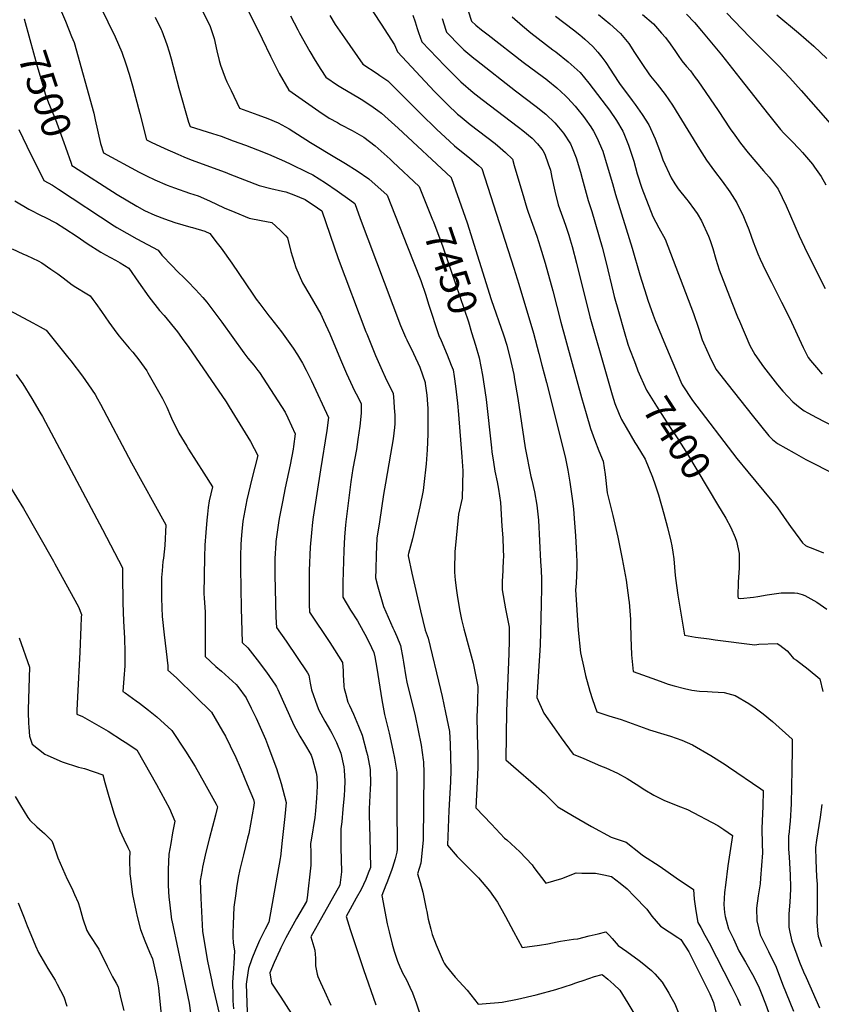
# Model space of a CAD drawing. Units: inches. Extents: x 2567379 to 2572722, y 1540090 to 1545457.
# Drawn here: x 2568082 to 2568876, y 1543002 to 1543978 of the extents above; entities that cross this region are included whole.
import ezdxf
from ezdxf.enums import TextEntityAlignment as Align

# ---------------------------------------------------------------- set-up
doc = ezdxf.new("R2010")
doc.units = ezdxf.units.IN
doc.header["$MEASUREMENT"] = 0
doc.layers.add('tile_2467_32_contour_10ft', color=2, linetype='Continuous')
doc.styles.add('Arial', font='arial.ttf')

msp = doc.modelspace()

# ---------------------------------------------------------------- linework, layer by layer
at = {"layer": 'tile_2467_32_contour_10ft'}
for points, elevation in [([(2568247.94, 1544017.44), (2568270.48, 1543971.33), (2568274.53, 1543959.36), (2568277.25, 1543947.27), (2568279.64, 1543937.49), (2568280.23, 1543935.21), (2568280.86, 1543933.05), (2568285.6, 1543920.21), (2568287.09, 1543916.51), (2568291.27, 1543907.7), (2568299.8, 1543890.15), (2568317.74, 1543883.73), (2568327.9, 1543879.88), (2568338.02, 1543875.9), (2568348.82, 1543869.76), (2568370.07, 1543856.33), (2568374.95, 1543853.18), (2568390.79, 1543843.6), (2568404.73, 1543835.54), (2568416.4, 1543828.26), (2568427.89, 1543820.1), (2568446.1, 1543804.01), (2568466.31, 1543752.67), (2568479.33, 1543719.43), (2568484.42, 1543704.78), (2568487.22, 1543695.91), (2568497.29, 1543664.93), (2568499.47, 1543659.97), (2568505.68, 1543645.51), (2568509.6, 1543635.41), (2568511.35, 1543630.8), (2568512.43, 1543624.26), (2568513.97, 1543614.54), (2568515.67, 1543597.85), (2568516.78, 1543586.5), (2568520.23, 1543544.32), (2568521.07, 1543530.45), (2568520.9, 1543517), (2568520.56, 1543503.56), (2568516.82, 1543487.53), (2568513.27, 1543450.26), (2568512.79, 1543432.69), (2568512.81, 1543430.26), (2568513.64, 1543422.22), (2568514.79, 1543411.89), (2568515.41, 1543407.35), (2568517.86, 1543393.11), (2568519.81, 1543383.24), (2568521.98, 1543373.94), (2568527.27, 1543354.33), (2568531.19, 1543339.92), (2568532.39, 1543334.79), (2568536.12, 1543316.8), (2568535.64, 1543302.2), (2568535.17, 1543291.95), (2568535.03, 1543288.38), (2568535.21, 1543268.82), (2568535.9, 1543249.22), (2568535.98, 1543236.29), (2568535.4, 1543222.13), (2568533.92, 1543196.52), (2568549.46, 1543180.16), (2568562.52, 1543166.43), (2568564.65, 1543164.54), (2568577.69, 1543152.58), (2568589.71, 1543139.99), (2568591.58, 1543137.3), (2568603.24, 1543121.65), (2568619.11, 1543126.28), (2568633.6, 1543131.77), (2568639.06, 1543131.69), (2568652.53, 1543131.44), (2568660.75, 1543130.07), (2568668.41, 1543128.22), (2568677.01, 1543121.68), (2568683.94, 1543115.89), (2568690.94, 1543108.83), (2568703.57, 1543095.72), (2568708.48, 1543088.94), (2568717.14, 1543078.86), (2568725.75, 1543073.27), (2568734.29, 1543067.64), (2568737.09, 1543065.72), (2568745.13, 1543053.48), (2568762.6, 1543018.54), (2568765.86, 1543011.95), (2568769.69, 1543003.46), (2568772.71, 1542991.01)], 7460), ([(2568154.25, 1544006.59), (2568176.53, 1543961.05), (2568183.02, 1543945.91), (2568187.1, 1543934.41), (2568190.32, 1543923.98), (2568193.66, 1543912.49), (2568200.96, 1543884.86), (2568207.48, 1543858.84), (2568212.2, 1543856.58), (2568225.57, 1543850.4), (2568238.59, 1543844.61), (2568244.33, 1543842.17), (2568251.71, 1543839.07), (2568285.46, 1543826.86), (2568290.25, 1543824.97), (2568319.13, 1543813.59), (2568330.62, 1543810.55), (2568342.24, 1543807.95), (2568345.72, 1543807.31), (2568353.65, 1543804.31), (2568364.78, 1543799.68), (2568376.97, 1543791.33), (2568381.27, 1543788.3), (2568397.4, 1543741.26), (2568425.07, 1543668.55), (2568425.95, 1543666.33), (2568434.43, 1543644.95), (2568440.99, 1543630.09), (2568444.19, 1543623.38), (2568447.54, 1543616.63), (2568451.97, 1543607.63), (2568452.65, 1543599.5), (2568453.12, 1543593.24), (2568453.55, 1543585.94), (2568453.66, 1543583.12), (2568453.6, 1543577.37), (2568453.26, 1543573.55), (2568452.06, 1543562.22), (2568449.53, 1543547.2), (2568444.53, 1543518.24), (2568442.48, 1543507.07), (2568438.38, 1543479.92), (2568435.97, 1543463.84), (2568435.19, 1543447.36), (2568434.8, 1543432.89), (2568434.62, 1543424.55), (2568436.95, 1543415.62), (2568442.49, 1543396.12), (2568451.69, 1543375), (2568453.07, 1543372.27), (2568455.69, 1543366.24), (2568459.43, 1543357.51), (2568461.49, 1543344.94), (2568462.14, 1543340.94), (2568464.67, 1543326.17), (2568465.55, 1543321.05), (2568473.72, 1543287.54), (2568476.9, 1543273.04), (2568479.67, 1543258.55), (2568481.93, 1543244.08), (2568482.21, 1543241.89), (2568482.55, 1543230.94), (2568481.75, 1543164.34), (2568479.49, 1543141.39), (2568476.15, 1543131.01), (2568478.93, 1543122.25), (2568481.48, 1543112.83), (2568484.87, 1543096.1), (2568485.27, 1543093.72), (2568486.71, 1543086.02), (2568489.41, 1543076.12), (2568490.84, 1543070.89), (2568494.62, 1543060.39), (2568501.55, 1543044.44), (2568502.61, 1543042.3), (2568504.71, 1543039.26), (2568513.51, 1543028.48), (2568525.49, 1543015.57), (2568536.42, 1543001.77), (2568544.25, 1543002.26), (2568556.43, 1543003.17), (2568560.14, 1543003.51), (2568575.18, 1543006.72), (2568593.9, 1543011.07), (2568613.18, 1543016.04), (2568629.69, 1543021.61), (2568632.13, 1543022.52), (2568635.02, 1543023.58), (2568640.28, 1543025.29), (2568651.77, 1543028.96), (2568659.35, 1543031.12), (2568665, 1543026.37), (2568670.85, 1543021.22)], 7480), ([(2568424.4, 1543997.9), (2568440.07, 1543973.69), (2568453.44, 1543952.93), (2568456.32, 1543946.25), (2568493.11, 1543906.78), (2568505.93, 1543893.91), (2568515.93, 1543884.45), (2568518.3, 1543882.39), (2568522.37, 1543878.98), (2568528.43, 1543874.03), (2568553.11, 1543855.08), (2568558.2, 1543851.04), (2568563.34, 1543846.45), (2568570.18, 1543839.54), (2568572.11, 1543833.3), (2568573.79, 1543827.85), (2568581.06, 1543803.51), (2568583.62, 1543794.41), (2568584.93, 1543790.08), (2568585.93, 1543787.21), (2568594.31, 1543763.46), (2568597.89, 1543752.66), (2568602.77, 1543736.7), (2568610.2, 1543708.99), (2568618.35, 1543677.9), (2568638.86, 1543603.37), (2568643.37, 1543587.38), (2568647.71, 1543572.75), (2568651.7, 1543561.53), (2568655.85, 1543550.48), (2568660.27, 1543540.21), (2568662.12, 1543527.07), (2568664.14, 1543508.86), (2568669.8, 1543486.14), (2568674.62, 1543464.72), (2568679.05, 1543443.38), (2568682.87, 1543422.17), (2568685.79, 1543402), (2568685.96, 1543400.2), (2568687.27, 1543383.1), (2568687.49, 1543379.29), (2568687.81, 1543365.65), (2568688.37, 1543348.22), (2568689.55, 1543334.96), (2568689.92, 1543331.49), (2568708.51, 1543324.86), (2568716.71, 1543321.94), (2568724.68, 1543319.18), (2568730.47, 1543317.43), (2568740.7, 1543314.57), (2568748.14, 1543313.19), (2568755.59, 1543312.14), (2568763.58, 1543311.77), (2568768.19, 1543311.49), (2568780.16, 1543310.74), (2568791.24, 1543307.7), (2568804.8, 1543299.71), (2568810.81, 1543295.65), (2568818.79, 1543289.53), (2568827.97, 1543281.89), (2568847.68, 1543264.37), (2568847.61, 1543254.78), (2568847.36, 1543234.1), (2568847.09, 1543217.37), (2568846.47, 1543200.37), (2568845.52, 1543183.11), (2568845.07, 1543177.05), (2568844.58, 1543172.43), (2568844.13, 1543168.15), (2568844.09, 1543162.23), (2568844.12, 1543155.46), (2568844.49, 1543147.84), (2568845.5, 1543129.51), (2568845.87, 1543117.54), (2568845.84, 1543115.55)], 7420), ([(2568119.98, 1543993.28), (2568127.1, 1543976.65), (2568133.22, 1543961.5), (2568135.61, 1543955.43), (2568155.12, 1543885.44), (2568156.73, 1543878.63), (2568161.72, 1543855.12), (2568164.9, 1543846), (2568200.06, 1543826.91), (2568207.51, 1543823.15), (2568215.67, 1543819.18), (2568227.89, 1543814.04), (2568235.1, 1543811.24), (2568249.95, 1543806.11), (2568258.55, 1543803.24), (2568269.91, 1543798.28), (2568284.4, 1543791.46), (2568294.93, 1543787.06), (2568309.36, 1543781.34), (2568321.06, 1543778.99), (2568331.63, 1543777.05), (2568339.87, 1543769.19), (2568345.46, 1543763.72), (2568347.2, 1543761.79), (2568350.52, 1543748.12), (2568355.49, 1543732.42), (2568362.11, 1543717.06), (2568369.49, 1543704.94), (2568380.26, 1543685.87), (2568382.93, 1543680.08), (2568389.09, 1543666.56), (2568399.73, 1543641.01), (2568405.69, 1543627.18), (2568411.71, 1543614.38), (2568414.13, 1543609.36), (2568416.53, 1543604.61), (2568420.25, 1543596.99), (2568420.34, 1543594.29), (2568420.31, 1543587.92), (2568418.9, 1543574.75), (2568417.12, 1543561.7), (2568415.57, 1543551.65), (2568412.12, 1543532.86), (2568410.17, 1543519.78), (2568408.4, 1543506.6), (2568405.1, 1543480.13), (2568404.78, 1543476.81), (2568403.86, 1543465), (2568403.19, 1543451.61), (2568402.14, 1543419.71), (2568402.02, 1543405.45), (2568409.6, 1543392.35), (2568416.65, 1543381.77), (2568425.84, 1543365.03), (2568430.58, 1543355.32), (2568432.88, 1543350.45), (2568433.82, 1543346.28), (2568435.82, 1543334.87), (2568440.65, 1543303.41), (2568443.42, 1543288.78), (2568448, 1543270.47), (2568451.78, 1543253.44), (2568453.3, 1543245.72), (2568454.92, 1543235.87), (2568455.58, 1543231.6), (2568455.81, 1543187.02), (2568455.87, 1543168.37), (2568455.9, 1543155.34), (2568455.62, 1543152.4), (2568453.86, 1543145.67), (2568451.32, 1543137.16), (2568450.34, 1543134.12), (2568445.91, 1543122.02), (2568444.92, 1543119.64), (2568440.7, 1543109.44), (2568445.97, 1543081.47), (2568447.94, 1543073.46), (2568451.01, 1543061.05), (2568451.67, 1543058.76), (2568453.15, 1543054.06), (2568456.4, 1543044.3), (2568458.79, 1543038.62), (2568460.41, 1543034.95), (2568461.44, 1543032.8), (2568465.16, 1543025.78), (2568468.53, 1543018.68), (2568471.08, 1543012.92), (2568474.79, 1543003.04), (2568479.29, 1542990.23)], 7490), ([(2568305.24, 1543992.73), (2568313.96, 1543976.01), (2568322.21, 1543958.89), (2568330.28, 1543941.74), (2568338.88, 1543924.68), (2568348.56, 1543907.97), (2568378.42, 1543887.38), (2568388.63, 1543880.47), (2568396.89, 1543875.91), (2568399.98, 1543874.24), (2568411.37, 1543868.24), (2568422.86, 1543861.36), (2568434.33, 1543853.08), (2568449.09, 1543839.56), (2568451.65, 1543837.21), (2568477.76, 1543812.75), (2568482.55, 1543800.94)], 7450), ([(2568526.31, 1543986.95), (2568529.68, 1543976.72), (2568534.09, 1543972.54), (2568539.69, 1543968.11), (2568546.18, 1543963.01), (2568580.95, 1543935.82), (2568601.03, 1543921.08), (2568603.4, 1543919.34), (2568605.25, 1543917.87), (2568614.42, 1543910.33), (2568622.83, 1543902.53), (2568624.81, 1543900.68), (2568632.52, 1543892.24), (2568633.89, 1543890.65), (2568640.71, 1543882.17), (2568642.52, 1543879.71), (2568647.91, 1543871.86), (2568650.54, 1543867.55), (2568654.07, 1543861.3), (2568659.74, 1543847.71), (2568664.35, 1543833.25), (2568669.32, 1543815.62), (2568672.39, 1543804.66), (2568689.12, 1543751.56), (2568696.67, 1543724.9), (2568703.07, 1543704.27), (2568704.56, 1543699.94), (2568709.85, 1543685.07), (2568711.79, 1543679.73), (2568720.37, 1543658.72), (2568737.34, 1543618.8), (2568738.51, 1543616.05), (2568748.85, 1543600.26), (2568792.6, 1543542.86), (2568803.72, 1543529.63), (2568827.32, 1543500.96), (2568832.91, 1543493.93), (2568842.15, 1543481.16), (2568845.99, 1543475.48), (2568855.12, 1543462.8), (2568857.79, 1543459.14), (2568860.85, 1543456.43), (2568862.7, 1543455.56), (2568867.95, 1543453.42), (2568878.52, 1543449.39)], 7390), ([(2568086.19, 1543978.76), (2568086.2, 1543978.73), (2568091.97, 1543958.29), (2568099.24, 1543931.78), (2568105.25, 1543910.71), (2568107.1, 1543904.44), (2568110.42, 1543895.51), (2568117.2, 1543879.04), (2568125.55, 1543856.32), (2568127.21, 1543851.48), (2568132.77, 1543835.62), (2568133.59, 1543833.31), (2568134.98, 1543832.43)], 7500), ([(2568216.05, 1543980.62), (2568221.98, 1543968.16), (2568222.55, 1543966.94), (2568227.57, 1543953.28), (2568229.8, 1543946.11), (2568231.89, 1543939.06), (2568239.46, 1543910.25), (2568249.08, 1543876.34), (2568250.73, 1543872.2), (2568272.95, 1543865.23), (2568281.41, 1543862.44), (2568293.54, 1543857.98), (2568305.64, 1543853.48), (2568317.66, 1543848.82), (2568328.52, 1543844.57), (2568344.23, 1543837.6), (2568350.64, 1543834.6), (2568366.63, 1543826.93), (2568372.51, 1543824.07), (2568384.86, 1543816.21), (2568396.54, 1543808.42), (2568409.21, 1543799.41), (2568414.1, 1543795.67), (2568419.43, 1543780.93), (2568459.38, 1543674.81), (2568464.33, 1543663.24), (2568465.5, 1543660.55), (2568472.13, 1543646.88), (2568478.36, 1543633.32), (2568483.68, 1543618.27), (2568483.81, 1543617.37), (2568485.4, 1543605.55), (2568486.12, 1543596.75), (2568486.32, 1543592.5), (2568486.53, 1543579.68), (2568486.56, 1543566.92), (2568485.78, 1543551.44), (2568484.69, 1543537.5), (2568482.38, 1543517.16), (2568481.66, 1543511.07), (2568478.47, 1543495), (2568474.89, 1543479.01), (2568471.09, 1543463.06), (2568467.24, 1543448.58), (2568467.04, 1543447.45), (2568467.01, 1543446.37), (2568470.43, 1543429.21), (2568479.03, 1543391.62), (2568483.8, 1543372.55), (2568486.64, 1543364.75), (2568499.07, 1543313.71), (2568500.66, 1543306.82), (2568503.95, 1543291), (2568507.8, 1543271.95), (2568508.38, 1543259.4), (2568508.82, 1543246.51), (2568509.1, 1543233.6), (2568508.71, 1543222.22), (2568508, 1543205.28), (2568507.34, 1543193.86), (2568505.85, 1543159.3), (2568515.55, 1543147.99), (2568520.67, 1543142.67), (2568525.95, 1543137.5), (2568536.51, 1543127.1), (2568547.48, 1543113.95), (2568555.31, 1543102.79), (2568563.42, 1543088.48), (2568571.26, 1543073.75), (2568580.07, 1543057.7), (2568597.01, 1543060.25), (2568605.42, 1543061.55), (2568614.53, 1543063.45), (2568618, 1543064.22), (2568630.96, 1543066.15), (2568635.11, 1543066.44), (2568646.49, 1543069.57), (2568655.27, 1543071.57), (2568663.02, 1543073.29), (2568666.38, 1543069.71), (2568669.01, 1543066.62), (2568675.22, 1543059.71), (2568683.74, 1543053.8), (2568695.99, 1543044.93)], 7470), ([(2568350.32, 1543981.93), (2568357.38, 1543967.99), (2568359.13, 1543964.5), (2568369.34, 1543946.56), (2568374.76, 1543937.47), (2568380.24, 1543928.47), (2568385.18, 1543920.91), (2568396.7, 1543913.09), (2568401.64, 1543910.16), (2568417.07, 1543901.28), (2568420.42, 1543899.19), (2568429.96, 1543893.01), (2568436.97, 1543887.95), (2568440.61, 1543885.23), (2568456.98, 1543870.31), (2568509.43, 1543821.48), (2568509.53, 1543821.21), (2568509.72, 1543820.69), (2568521.39, 1543787.81), (2568525.23, 1543776.55), (2568549.33, 1543700.36), (2568561.43, 1543665.64), (2568564.74, 1543655.18), (2568568.58, 1543639.12), (2568571.52, 1543626.22), (2568572.38, 1543621.28), (2568575.67, 1543602.37), (2568581.48, 1543562.22), (2568583.03, 1543553.51), (2568588.63, 1543524.88), (2568589.47, 1543521.34), (2568592.27, 1543509.64), (2568594.47, 1543496.47), (2568595.88, 1543484.74), (2568596.23, 1543481.51), (2568598.26, 1543440.76), (2568598.67, 1543432.04), (2568598.96, 1543423.26), (2568599.21, 1543414.45), (2568598.83, 1543398.59), (2568598.09, 1543370.57), (2568597.66, 1543357.77), (2568594.6, 1543305.73), (2568601.5, 1543290.35), (2568611.61, 1543275.77), (2568618.61, 1543265.86), (2568630.44, 1543249.76), (2568641.09, 1543245.21), (2568657.71, 1543238.1), (2568662.84, 1543236.07), (2568674.54, 1543230.76), (2568683.9, 1543225.57), (2568693.05, 1543219.98), (2568701.63, 1543214.28), (2568710.37, 1543208.81), (2568720.46, 1543204.04), (2568729.29, 1543200.29), (2568736.98, 1543197.36), (2568743.68, 1543194.66), (2568773.87, 1543178.79)], 7440), ([(2568389.14, 1543982.09), (2568394.64, 1543973.38), (2568403.77, 1543960.08), (2568421.8, 1543933.85), (2568436.14, 1543924.67), (2568438.93, 1543922.81), (2568446.9, 1543917.45), (2568478.99, 1543884.91), (2568495.26, 1543869.27), (2568507.72, 1543857.7), (2568512.88, 1543852.98), (2568518.09, 1543848.78), (2568526.11, 1543842.32), (2568536.33, 1543833.7), (2568539.81, 1543830.51), (2568571.55, 1543731.74), (2568576.56, 1543715.88), (2568591.22, 1543667.27), (2568596.58, 1543646.97), (2568599.55, 1543635.46), (2568603.94, 1543618.22), (2568622.54, 1543544.39), (2568625.22, 1543531.3), (2568627.26, 1543519.52), (2568629.31, 1543505.45), (2568629.82, 1543500.94), (2568630.76, 1543492.61), (2568631.8, 1543479.08), (2568632.74, 1543466.19), (2568633.61, 1543453.88), (2568634.08, 1543440.59), (2568634.22, 1543435.13), (2568633.32, 1543418.96), (2568632.93, 1543412.54), (2568635.45, 1543372.57), (2568637.84, 1543350.24), (2568641.28, 1543334.06), (2568642.76, 1543327.74), (2568647.04, 1543312.13), (2568649.64, 1543303.91), (2568653.97, 1543291.73), (2568661.01, 1543289.35), (2568665.92, 1543287.73), (2568677.97, 1543283.87), (2568703.49, 1543274.73), (2568706.29, 1543273.77), (2568720.38, 1543269.36), (2568726.92, 1543267.48), (2568738.32, 1543263.56), (2568748.94, 1543258.91), (2568766.97, 1543248.38), (2568781.2, 1543239.28), (2568784.51, 1543237.05), (2568816.48, 1543215.13), (2568818.95, 1543213.42), (2568818.62, 1543197.57), (2568817.6, 1543176.18), (2568817.62, 1543173.14), (2568817.78, 1543162.98), (2568817.89, 1543160.75), (2568818.29, 1543151.62)], 7430), ([(2568471.54, 1543982.47), (2568473.85, 1543975.74), (2568475.87, 1543969.17), (2568477.15, 1543965.4), (2568480.57, 1543956.02), (2568503.18, 1543932.4), (2568505.87, 1543929.66), (2568519.03, 1543916.51), (2568531.5, 1543905.74), (2568540.2, 1543898.73), (2568576.34, 1543871.49), (2568580.46, 1543868.27), (2568589.83, 1543860.44), (2568594.98, 1543854.79), (2568599.4, 1543849.73), (2568600.4, 1543848.42), (2568602.24, 1543844.54), (2568605.86, 1543835.03), (2568607.89, 1543828.66), (2568609.49, 1543821.57), (2568612.39, 1543808), (2568615.58, 1543794.47), (2568622.83, 1543774.37), (2568624.86, 1543768.34), (2568626.17, 1543764.28), (2568627.57, 1543759.81), (2568629.36, 1543753.2), (2568633.65, 1543736.58), (2568647.03, 1543683.21), (2568663.73, 1543624.36), (2568669.2, 1543605.96), (2568671.78, 1543597.52), (2568676.17, 1543586.72), (2568678.42, 1543581.49), (2568682.96, 1543573.48), (2568691.72, 1543558.63), (2568693.56, 1543555.59), (2568701.73, 1543542.04), (2568709.05, 1543524.44), (2568711.8, 1543516.71), (2568715.12, 1543506.68), (2568720.48, 1543488.07), (2568724.02, 1543474.5), (2568727.46, 1543460.79), (2568728.45, 1543456.19), (2568729.29, 1543450.09), (2568730.21, 1543443.2), (2568731.72, 1543426.9), (2568732.84, 1543416.92), (2568734.26, 1543407.33), (2568740.72, 1543367.63), (2568751.65, 1543365.69), (2568765.31, 1543363.84), (2568771.3, 1543363.06), (2568810.52, 1543358), (2568814.67, 1543358.55), (2568832.76, 1543359.41), (2568835.31, 1543357.78), (2568842.72, 1543352.15), (2568844.51, 1543349.83), (2568849.07, 1543344.55), (2568851.82, 1543342.83), (2568863.44, 1543333.98), (2568875.11, 1543324.35), (2568877.94, 1543311.86)], 7410), ([(2568500.58, 1543979.13), (2568504.18, 1543967.73), (2568504.82, 1543965.79), (2568506.27, 1543964.28), (2568517.59, 1543952.66), (2568522.09, 1543948.11), (2568532.16, 1543939.95), (2568534.62, 1543937.97), (2568573.41, 1543907.37), (2568593.85, 1543891.79), (2568603.36, 1543884.26), (2568612.33, 1543875.66), (2568615.91, 1543871.29), (2568620.77, 1543865.35), (2568627.85, 1543855.01), (2568629.65, 1543850.79), (2568633.6, 1543841.13), (2568637.86, 1543826.89), (2568639.55, 1543820.44), (2568645.32, 1543798.73), (2568648.86, 1543787.88), (2568659.1, 1543752.39), (2568663.18, 1543737.04), (2568669.99, 1543707.86), (2568671.1, 1543703.65), (2568675.39, 1543688.46), (2568681.09, 1543668.88), (2568684.79, 1543656.36), (2568686.43, 1543651.75), (2568691.13, 1543639.12), (2568693.92, 1543631.84), (2568694.71, 1543629.84)], 7400), ([(2568569.89, 1543980.98), (2568580.24, 1543971.95), (2568588.67, 1543964.95), (2568610.17, 1543948.29), (2568613.24, 1543945.99), (2568625.49, 1543936.3), (2568637.29, 1543925.7), (2568646.03, 1543914.98), (2568663.11, 1543892.75), (2568666.47, 1543888.35), (2568673.6, 1543878.03), (2568679.83, 1543867.49), (2568680.81, 1543865.08), (2568685.46, 1543853.58), (2568690.5, 1543837.6), (2568694.09, 1543825.13), (2568698.42, 1543810.91), (2568709.41, 1543782.8), (2568715.56, 1543771.65), (2568721.6, 1543760.22), (2568749.68, 1543686.68), (2568754.78, 1543672.06), (2568758.45, 1543660.52), (2568759.72, 1543657.51), (2568765.61, 1543644.37), (2568771.94, 1543631.54), (2568784.26, 1543615.78), (2568807.79, 1543585.73), (2568824.44, 1543565.16), (2568828.02, 1543561.61), (2568832.98, 1543557.76), (2568849.44, 1543548.44), (2568861.03, 1543542), (2568890.46, 1543526.91)], 7380), ([(2568613.08, 1543981.43), (2568630.91, 1543967.98), (2568637.04, 1543963.05), (2568639.47, 1543961.02), (2568641.96, 1543958.78), (2568650.12, 1543951.42), (2568655.03, 1543945.8), (2568658.99, 1543940.96), (2568662.79, 1543935.62), (2568667.14, 1543929.06), (2568675.13, 1543916.84), (2568676.5, 1543914.84), (2568689.13, 1543897.79), (2568691.93, 1543894.03), (2568699.02, 1543884.13), (2568705.57, 1543873.67), (2568711.67, 1543859.87), (2568717.08, 1543845.91), (2568719.46, 1543839.04), (2568727.7, 1543821.22), (2568731.3, 1543815.36), (2568734.51, 1543810.19), (2568742.85, 1543799.94), (2568744.39, 1543797.96), (2568750.85, 1543789.52), (2568753.26, 1543785.79), (2568757.63, 1543778.52), (2568764.67, 1543763.32), (2568766.27, 1543758.95), (2568768.88, 1543751.15), (2568771.86, 1543740.57), (2568775.13, 1543729.91), (2568787.81, 1543697.69), (2568793.42, 1543683.46), (2568795.27, 1543679), (2568805.77, 1543654.93), (2568810.68, 1543645.82), (2568819.26, 1543633.81), (2568828.4, 1543621.76), (2568833.22, 1543615.82), (2568838.47, 1543609.66), (2568848.33, 1543599.05), (2568855.65, 1543593.06), (2568859.66, 1543590.15), (2568863.17, 1543588.04), (2568871.78, 1543583.39), (2568915.16, 1543561)], 7370), ([(2568655.69, 1543983.3), (2568666.89, 1543973.97), (2568677.57, 1543964.48), (2568685.81, 1543954.37), (2568691.36, 1543945.59), (2568699.19, 1543933.52), (2568705.59, 1543924.32), (2568707.23, 1543922.05), (2568713.65, 1543914.04), (2568721.56, 1543903.7), (2568728.94, 1543893.15), (2568735.33, 1543883.03), (2568755.72, 1543849.77), (2568762.8, 1543838.8), (2568770.64, 1543827.73), (2568778.09, 1543817.75), (2568785.74, 1543807.21), (2568792.73, 1543796.35), (2568799.33, 1543782.86), (2568800.84, 1543779.52), (2568804.65, 1543770.02), (2568807.07, 1543763.33), (2568809.1, 1543757.87), (2568813.61, 1543745.79), (2568815.95, 1543740.52), (2568821.07, 1543729.35), (2568827.02, 1543717.57), (2568829.06, 1543713.6), (2568837.14, 1543697.99), (2568845.02, 1543682.2), (2568858.53, 1543652.76), (2568863.46, 1543642.88), (2568865.78, 1543640.04), (2568871.58, 1543633.16), (2568877.51, 1543626.38)], 7360), ([(2568699.13, 1543983.33), (2568710.06, 1543973.91), (2568718.14, 1543964.82), (2568721.9, 1543960.38), (2568726.66, 1543954.21), (2568731.95, 1543946.34), (2568734.52, 1543942.5), (2568738.18, 1543937.31), (2568743, 1543931.63), (2568746.68, 1543927.21), (2568751.6, 1543920.82), (2568754.15, 1543917.31), (2568774.17, 1543887.82), (2568786.12, 1543869.93), (2568790.66, 1543863.58), (2568796.42, 1543855.64), (2568804.09, 1543845.93), (2568819.26, 1543828.01), (2568824.67, 1543821.94), (2568833.6, 1543809.95), (2568837.8, 1543801.72), (2568841.55, 1543793.35), (2568854.52, 1543763.8), (2568862.6, 1543746.7), (2568880.2, 1543711.48)], 7350), ([(2568742.86, 1543983.44), (2568750.68, 1543975.34), (2568757.88, 1543967.06), (2568777.57, 1543943.24), (2568795.68, 1543919.91), (2568824.26, 1543883.94), (2568836.08, 1543869.17), (2568839.39, 1543865.57), (2568846.85, 1543857.72), (2568854.73, 1543849.63), (2568857.83, 1543846.34), (2568863.84, 1543839.37), (2568867.85, 1543834.67), (2568869.91, 1543831.83), (2568876.44, 1543822.58), (2568880.91, 1543814.2)], 7340), ([(2568782.73, 1543984.65), (2568805.24, 1543960.99), (2568819.87, 1543946.58), (2568833.72, 1543932.69), (2568845.21, 1543920.36), (2568856.51, 1543907.93), (2568899.77, 1543858.7)], 7330), ([(2568832.25, 1543982.95), (2568854.02, 1543965.14), (2568869.13, 1543951.93), (2568881.98, 1543939.6)], 7320), ([(2568080.78, 1543869.18), (2568088.84, 1543852.63), (2568105.61, 1543818.66), (2568114.26, 1543813.97), (2568120.09, 1543809.89), (2568175.49, 1543773.61), (2568178.01, 1543772.08), (2568197.76, 1543760.76), (2568219.16, 1543749.46), (2568222.75, 1543744.54), (2568232.81, 1543733.98), (2568238.37, 1543728.17), (2568245.18, 1543721.68), (2568248.33, 1543718.46), (2568256.16, 1543710.44), (2568263.22, 1543702.48), (2568267.16, 1543697.9), (2568282.17, 1543678.19), (2568303.91, 1543647.74), (2568307.98, 1543642.49), (2568313.85, 1543635.3), (2568317.95, 1543629.98), (2568319.45, 1543627.99), (2568344.88, 1543588.8), (2568347.68, 1543583.05), (2568354.92, 1543567.33), (2568353.31, 1543554.81), (2568352.89, 1543552.12), (2568350.03, 1543536.54), (2568345.06, 1543513.64), (2568342.3, 1543499.99), (2568339.36, 1543485), (2568338.79, 1543481.27), (2568335.79, 1543460.45), (2568335.66, 1543458.97), (2568334.74, 1543443.72), (2568334.62, 1543433.11), (2568334.58, 1543427.55), (2568335.81, 1543385.32), (2568336.2, 1543375.24), (2568345.84, 1543361.64), (2568367.06, 1543330.19), (2568368.46, 1543328.07), (2568369.75, 1543320.01), (2568370.9, 1543313.52), (2568376.71, 1543297.69), (2568378.42, 1543293.39), (2568384.39, 1543282.24), (2568389.84, 1543272.76), (2568391.21, 1543270.33), (2568395.8, 1543261.3), (2568399.99, 1543250.73), (2568403.12, 1543237.08), (2568403.51, 1543233.64), (2568404.03, 1543222.69), (2568403.76, 1543214.55), (2568403.38, 1543208.46), (2568402.23, 1543194.98), (2568401.12, 1543182.34)], 7510), ([(2568134.98, 1543832.43), (2568178.44, 1543804.76), (2568197.94, 1543793.04), (2568205.4, 1543788.76), (2568215.63, 1543784.21), (2568225.49, 1543780.42), (2568235.47, 1543776.88), (2568243.35, 1543774.59), (2568251.28, 1543772.41), (2568253.22, 1543771.84), (2568265.21, 1543768.36), (2568270.31, 1543765.98), (2568277.49, 1543756.55), (2568281.39, 1543751.33), (2568291.94, 1543736.6), (2568312.81, 1543705.94), (2568316.19, 1543701.01), (2568319.69, 1543696.16), (2568328.81, 1543684.41), (2568330.42, 1543682.34), (2568341.19, 1543668.51), (2568352.82, 1543652.33), (2568357.15, 1543645.56), (2568362.01, 1543637.54), (2568365.76, 1543630.32), (2568370.91, 1543620), (2568387.86, 1543583.34), (2568386.16, 1543570.56), (2568379.93, 1543531.73), (2568372.81, 1543484.81), (2568372.06, 1543479.84), (2568370.99, 1543469.2), (2568369.82, 1543454.78), (2568368.72, 1543431.64), (2568368.61, 1543426.26), (2568368.91, 1543398), (2568369.11, 1543390.34), (2568389.22, 1543360.38), (2568394.02, 1543352.94), (2568401.66, 1543340.4), (2568402.32, 1543332.11), (2568402.44, 1543327.33), (2568402.65, 1543323.69), (2568403.22, 1543316.69), (2568403.51, 1543314.68), (2568404.73, 1543310.03), (2568407.15, 1543301.16), (2568408.67, 1543297.79), (2568412.55, 1543289.27), (2568417.81, 1543277.38), (2568421.4, 1543268.53), (2568425.75, 1543251.97), (2568426.56, 1543248.51), (2568429.34, 1543234.34), (2568429.5, 1543220.03), (2568429.2, 1543215.37), (2568428.2, 1543195.29), (2568428.34, 1543189.54), (2568428.99, 1543167.34), (2568429.4, 1543137.17), (2568427.31, 1543131.6), (2568424.84, 1543125.35), (2568420.37, 1543115.29), (2568415.46, 1543106.91), (2568405.5, 1543088.54), (2568409.44, 1543075.59), (2568422.54, 1543036.11), (2568434.71, 1543001.12)], 7500), ([(2568482.55, 1543800.94), (2568491.17, 1543779.68), (2568491.99, 1543777.62), (2568501.26, 1543752.68), (2568509.6, 1543728.68), (2568526.62, 1543678.3), (2568529.84, 1543667.66), (2568533.54, 1543655.35)], 7450), ([(2568076.79, 1543798.4), (2568090.88, 1543790.15), (2568103.86, 1543783.54), (2568105.88, 1543782.55), (2568118.15, 1543776.25), (2568126.62, 1543770.99), (2568138.86, 1543762.86), (2568148.63, 1543755.97), (2568162.12, 1543747.45), (2568166.97, 1543744.66), (2568176.62, 1543739.48), (2568181.47, 1543737.04), (2568190, 1543731.66), (2568199.45, 1543717.59), (2568209.83, 1543703.18), (2568220.26, 1543689.72), (2568224.98, 1543684.54), (2568238.15, 1543668.4), (2568244.47, 1543659.68), (2568248.72, 1543653.79), (2568286.31, 1543598.98), (2568289.51, 1543593.95), (2568310.63, 1543559.74), (2568317.71, 1543545.95), (2568311.91, 1543522.77), (2568307.07, 1543501.92), (2568303.98, 1543485.94), (2568303.03, 1543480.57), (2568301.93, 1543470.39), (2568301.6, 1543466.78), (2568300.91, 1543457.89), (2568300.58, 1543446.02), (2568300.62, 1543434.22), (2568301.49, 1543394.42), (2568302.39, 1543360.42), (2568307.97, 1543354.91), (2568317.25, 1543343.17), (2568326.34, 1543330.82), (2568335.31, 1543318.11), (2568336.51, 1543316.35), (2568337.7, 1543313.6), (2568353.47, 1543278.52), (2568359.49, 1543267.39), (2568363.19, 1543261.51), (2568366.16, 1543256.65), (2568370.58, 1543248.58), (2568372.22, 1543244.51), (2568375.73, 1543231.18), (2568376.49, 1543227.45), (2568376.54, 1543217.8), (2568376.05, 1543206.03), (2568375.16, 1543193.38), (2568374.25, 1543186.87), (2568370.61, 1543164.39), (2568370.09, 1543161.1), (2568370.24, 1543151.76)], 7520), ([(2568074.25, 1543750.68), (2568084.76, 1543745.88), (2568088.77, 1543744.18), (2568100.17, 1543738.75), (2568103.59, 1543736.88), (2568112.65, 1543730.77), (2568119.63, 1543726.05), (2568124.97, 1543722.01), (2568133.94, 1543715.19), (2568137.57, 1543712.63), (2568148.29, 1543706), (2568151.47, 1543704.22), (2568154.32, 1543700.48), (2568157.28, 1543696.55), (2568162.8, 1543688.65), (2568170.23, 1543677.91), (2568178.21, 1543667.09), (2568180.54, 1543664.04), (2568190.15, 1543652.42), (2568193.8, 1543648.23), (2568199.76, 1543640.82), (2568207.73, 1543629.72), (2568208.96, 1543627.92), (2568223.32, 1543602.43), (2568227.58, 1543593.9), (2568231.24, 1543585.31), (2568233.36, 1543580.52), (2568235.2, 1543576.75), (2568239.34, 1543568.53), (2568239.56, 1543568.11), (2568247.54, 1543554.9), (2568249.2, 1543552.21), (2568264.48, 1543528.27), (2568272.75, 1543514.82), (2568269.75, 1543501.01), (2568268.71, 1543494.3), (2568267.87, 1543487.5), (2568267.23, 1543481.78), (2568266.2, 1543469.28), (2568265.32, 1543456.78), (2568264.85, 1543444.94), (2568264.2, 1543408.59), (2568264.56, 1543404.51), (2568265.54, 1543390.49), (2568265.57, 1543375.75), (2568265.57, 1543361.19), (2568265.55, 1543346.62), (2568276.35, 1543336.63), (2568281.68, 1543331.91), (2568296.37, 1543318.57), (2568297.92, 1543316.6), (2568306.27, 1543305.48), (2568311.27, 1543295.38), (2568314.94, 1543287.9), (2568316.22, 1543285.27), (2568317.56, 1543282.41), (2568325.32, 1543264.47), (2568327.37, 1543259.28), (2568330.85, 1543250.37), (2568336.27, 1543235.53), (2568341.12, 1543220.43), (2568345.85, 1543201.7), (2568344.61, 1543187.91), (2568343.98, 1543181.67), (2568342.02, 1543163.9), (2568340.21, 1543147.81), (2568340.06, 1543146.49), (2568340.02, 1543146.28), (2568328.88, 1543083.1), (2568325.02, 1543076.18), (2568319.36, 1543064.64), (2568315.42, 1543055.57), (2568311.93, 1543046.55), (2568308.66, 1543037.12), (2568306.9, 1543026.05), (2568306.33, 1543021.61), (2568306.66, 1543012.69), (2568307.38, 1542993.85)], 7530), ([(2568056.85, 1543697.52), (2568094.76, 1543677.41), (2568102.22, 1543673.39), (2568108.02, 1543670.19), (2568129.27, 1543643.69), (2568132.54, 1543639.59), (2568143.92, 1543624.37), (2568149.93, 1543615.81), (2568156.45, 1543606.43), (2568158.89, 1543602.17), (2568161.96, 1543596.71), (2568192.57, 1543538.44), (2568226.68, 1543477.03), (2568225.61, 1543456.58), (2568224.24, 1543443.97), (2568223.83, 1543440.75), (2568222.91, 1543431.36), (2568222.4, 1543424.82), (2568222.27, 1543418.2), (2568222.24, 1543414.34), (2568222.25, 1543404.51), (2568222.71, 1543394.65), (2568223.16, 1543386.24), (2568225.04, 1543368.1), (2568227.05, 1543351.43), (2568228.75, 1543337.23), (2568228.7, 1543332.82), (2568237.12, 1543325.32), (2568256.12, 1543306.64), (2568271.82, 1543291.16), (2568282.98, 1543272.31), (2568285.88, 1543267.32), (2568290.57, 1543257.72), (2568293.22, 1543252.21), (2568295, 1543248.5), (2568301.27, 1543234.2), (2568307.38, 1543219.45), (2568313.43, 1543204.58), (2568314.32, 1543201.77), (2568313.96, 1543198.58), (2568308.94, 1543171.06), (2568307.73, 1543166.24), (2568303.53, 1543149.65), (2568300.13, 1543135.36), (2568298.36, 1543127.17), (2568296.8, 1543116.87), (2568296.01, 1543111.31), (2568294.18, 1543098.02), (2568293.42, 1543081.03), (2568293.15, 1543072.45), (2568293.13, 1543068.7), (2568293.51, 1543062.16), (2568294.81, 1543054.63), (2568294.15, 1543042.12), (2568293.79, 1543037.52), (2568292.73, 1543023.11), (2568292.94, 1543009.87), (2568293.21, 1543005.06), (2568293.7, 1542997.03)], 7540), ([(2568533.54, 1543655.35), (2568537.36, 1543642.67), (2568540.58, 1543625.33), (2568543.95, 1543603.57), (2568544.28, 1543601.22), (2568549.4, 1543553.34), (2568549.84, 1543549.44), (2568551.44, 1543539.31), (2568552.89, 1543530.25), (2568555.2, 1543519.68), (2568556.6, 1543512.34), (2568558.3, 1543499.22), (2568559.86, 1543475.85), (2568560.64, 1543464.17), (2568561.12, 1543452.5), (2568561.26, 1543445.75), (2568561.1, 1543441.69), (2568560.34, 1543424.69), (2568560.1, 1543422.45), (2568560.09, 1543420.41), (2568560.08, 1543412.65), (2568563.38, 1543393.78), (2568566.96, 1543375.44), (2568566.95, 1543362.3), (2568566.74, 1543349.56), (2568564.31, 1543292.19), (2568563.62, 1543244.04), (2568576.13, 1543232.92), (2568588.66, 1543222.4), (2568602.09, 1543210.63), (2568609.59, 1543203.1), (2568615.32, 1543197.31), (2568629.84, 1543188.7), (2568648.75, 1543177.9), (2568668.13, 1543167.22), (2568682.87, 1543162.27), (2568697.38, 1543151.05), (2568699.33, 1543149.51), (2568716.78, 1543138.03), (2568732.68, 1543127.07), (2568749.66, 1543115.28), (2568750.46, 1543105.76), (2568751.94, 1543094.18), (2568754, 1543082.49), (2568756.9, 1543077.76), (2568761.16, 1543070.15), (2568765.35, 1543062.51), (2568787.14, 1543020), (2568793.3, 1543007.27), (2568796.44, 1543000.44)], 7450), ([(2568078.13, 1543626.04), (2568084.88, 1543616.92), (2568093.7, 1543602.39), (2568101.81, 1543588.93), (2568104.21, 1543584.5), (2568163.82, 1543472.26), (2568183.82, 1543434.38), (2568183.78, 1543427.11), (2568183.88, 1543399.73), (2568184.66, 1543381.45), (2568185.75, 1543364.74), (2568185.93, 1543350.73), (2568186.06, 1543337.29), (2568185.1, 1543324.8), (2568184.13, 1543311.82), (2568186.24, 1543310.31), (2568197.17, 1543302.62), (2568200.65, 1543300.04), (2568209.53, 1543293.09), (2568217.67, 1543286.55), (2568232.7, 1543272.99), (2568246.11, 1543252.42), (2568255.72, 1543237.23), (2568265.02, 1543220.75), (2568276.57, 1543199.98), (2568277.74, 1543197.27), (2568277.5, 1543196), (2568275.77, 1543189.23), (2568269.85, 1543166.67), (2568266.3, 1543152.46), (2568263.04, 1543137.52), (2568262.57, 1543134.94), (2568260.85, 1543124.33), (2568261.37, 1543106.73), (2568262.96, 1543073.57), (2568268.06, 1543044.41), (2568272.11, 1543024.22), (2568272.97, 1543020.53), (2568280.81, 1542986.9)], 7550), ([(2568694.71, 1543629.84), (2568695.96, 1543626.66), (2568697.25, 1543623.73), (2568703.31, 1543610.49), (2568712.97, 1543594.63), (2568726.01, 1543574.71), (2568733.68, 1543563.19), (2568743.82, 1543547.19), (2568773.67, 1543497.19)], 7400), ([(2568071.8, 1543515.7), (2568085.46, 1543493.21), (2568115.21, 1543441.17), (2568116.74, 1543438.38), (2568139.96, 1543395.81), (2568142.88, 1543388.28), (2568142.8, 1543385.27), (2568142.52, 1543375.93), (2568141.35, 1543350.8), (2568138.93, 1543306.32), (2568138.5, 1543293.06), (2568138.44, 1543289.31), (2568144.17, 1543287.03), (2568164.75, 1543275.2), (2568169.38, 1543272.33), (2568183.83, 1543263.2), (2568186.22, 1543261.6), (2568197.8, 1543253.77), (2568204.8, 1543241.6), (2568217.23, 1543219.56), (2568230.34, 1543195.83), (2568235.61, 1543183.11), (2568233.24, 1543171.62), (2568231.46, 1543161.06), (2568229.71, 1543150.47), (2568229.06, 1543135.24), (2568229.04, 1543132.43), (2568229.07, 1543119.47), (2568229.73, 1543107.77), (2568230.12, 1543102.81), (2568232.4, 1543085.22), (2568232.48, 1543084.79), (2568238.92, 1543054.89), (2568245.1, 1543024.92), (2568249.64, 1543002.6), (2568255.71, 1542959.31)], 7560), ([(2568773.67, 1543497.19), (2568781.81, 1543483.57), (2568786.81, 1543474.24), (2568791.18, 1543464.32), (2568792.29, 1543460.91), (2568795.12, 1543448.5), (2568795.21, 1543434.04), (2568794.17, 1543420.45), (2568793.8, 1543406), (2568794.08, 1543404.24), (2568796.51, 1543403.95), (2568809.28, 1543405.22), (2568813.51, 1543405.85), (2568822.94, 1543407.46), (2568836.57, 1543409.47), (2568849.94, 1543409.77), (2568853.04, 1543409.13), (2568857.64, 1543407.85), (2568860.11, 1543406.8), (2568866.23, 1543403.63), (2568872.09, 1543400.23), (2568881.81, 1543393.34)], 7400), ([(2568081.29, 1543364.82), (2568091.59, 1543335.94), (2568090.15, 1543294.04), (2568090.1, 1543291.29), (2568090.44, 1543280.38), (2568090.72, 1543276.31), (2568091.36, 1543267.4), (2568093.99, 1543259.5), (2568106.84, 1543249.46), (2568109.76, 1543248.15), (2568123.89, 1543241.86), (2568140.22, 1543236.55), (2568145.88, 1543235.27), (2568164.31, 1543229.26), (2568166.09, 1543221.65), (2568170.06, 1543207.5), (2568175.38, 1543190.01), (2568181.18, 1543173.93), (2568184.99, 1543165.42), (2568188.99, 1543156.88), (2568190.96, 1543153.09), (2568190.62, 1543145.47), (2568191, 1543130.81), (2568191.2, 1543128.61), (2568193.71, 1543110.49), (2568197.1, 1543093.15), (2568198.16, 1543088.72), (2568201.43, 1543075.82), (2568205.73, 1543064.49), (2568210.52, 1543053.3)], 7570), ([(2568077.28, 1543207.64), (2568082.46, 1543198.77), (2568089.97, 1543186.82), (2568091.85, 1543184.29), (2568098.59, 1543177.61), (2568104.14, 1543172.86), (2568106.22, 1543170.96), (2568113.49, 1543163.71), (2568114.9, 1543160.22), (2568119.66, 1543146.92), (2568126.35, 1543130.98), (2568128.81, 1543125.62), (2568133.35, 1543116.82), (2568136.26, 1543110.5), (2568139.72, 1543102.51), (2568141.26, 1543097.33), (2568144.21, 1543086.28), (2568148.24, 1543074.7), (2568150.78, 1543070.78), (2568160.11, 1543056.06), (2568168.47, 1543039.33), (2568173.68, 1543028.81), (2568177.3, 1543022.52), (2568179.47, 1543018.71), (2568182.17, 1543007.04), (2568184.86, 1542995.36)], 7580), ([(2568876.99, 1543199.7), (2568875.36, 1543187.2), (2568871.84, 1543164.3), (2568870.89, 1543157.13), (2568871.05, 1543144.37), (2568871.84, 1543128.06), (2568872.27, 1543120.52), (2568872.51, 1543113.42), (2568872.48, 1543107.02), (2568872.47, 1543104.89), (2568872.26, 1543095.9), (2568872.03, 1543082.94), (2568873.02, 1543071.57), (2568873.41, 1543068.95), (2568876.53, 1543058.88)], 7410), ([(2568401.12, 1543182.34), (2568400.14, 1543175.56), (2568400.15, 1543169.13), (2568400.26, 1543157.07), (2568400.68, 1543132.9), (2568399.19, 1543119.71), (2568377.98, 1543082.06), (2568372.19, 1543071.39), (2568370.56, 1543068.31), (2568374.44, 1543055.05), (2568374.87, 1543047.28), (2568375.06, 1543039.63), (2568376.73, 1543031.3), (2568377.31, 1543029.16), (2568380, 1543023.07), (2568383.86, 1543014.41), (2568390.16, 1543000.67)], 7510), ([(2568773.87, 1543178.79), (2568779.98, 1543174.83), (2568788.44, 1543168.98), (2568783.78, 1543138.73), (2568781.4, 1543119.78), (2568780.64, 1543112.5), (2568779.91, 1543100.47), (2568780.6, 1543092.52), (2568781.21, 1543088.45), (2568782.12, 1543084.87), (2568784.56, 1543076.51), (2568789.33, 1543066.36), (2568794.89, 1543054.61), (2568801.34, 1543043.3), (2568808.33, 1543030.94), (2568812.41, 1543022.84), (2568814.84, 1543018), (2568816.84, 1543013), (2568821.05, 1543002.12), (2568830.12, 1542977.36)], 7440), ([(2568370.24, 1543151.76), (2568370.35, 1543147.38), (2568370.5, 1543139.67), (2568366.69, 1543107.27), (2568366.05, 1543103.57), (2568356.15, 1543086.56), (2568350.81, 1543077.11), (2568345.64, 1543067.58), (2568340.8, 1543057.38), (2568339.81, 1543055.25), (2568334.11, 1543042.85), (2568329.8, 1543032.89), (2568331.42, 1543022.51), (2568340.68, 1543008.57), (2568351.32, 1542992.14)], 7520), ([(2568818.29, 1543151.62), (2568816.28, 1543126.77), (2568815.76, 1543120.9), (2568814.88, 1543115.09), (2568813.93, 1543108.98), (2568812.36, 1543097.03), (2568812.66, 1543084.23), (2568815.89, 1543070.38), (2568824.04, 1543053.89), (2568831.58, 1543038.26), (2568837.99, 1543021.5), (2568849.08, 1542994.63)], 7430), ([(2568845.84, 1543115.55), (2568845.2, 1543102.7), (2568844.28, 1543091.27), (2568844.29, 1543088), (2568844.4, 1543078.02), (2568845.38, 1543073.1), (2568847.21, 1543064.25), (2568855.01, 1543043.42), (2568858.91, 1543033.8), (2568861.35, 1543028.08), (2568874.58, 1542998.11)], 7420), ([(2568080.34, 1543102.07), (2568086.28, 1543087.26), (2568089.22, 1543079.4), (2568092.8, 1543070.75), (2568097.57, 1543059.63), (2568100.47, 1543052.92), (2568109.54, 1543037.07), (2568116.78, 1543025.44), (2568118.86, 1543021.5), (2568125.4, 1543008.79), (2568128.62, 1542999.59)], 7590), ([(2568210.52, 1543053.3), (2568213.57, 1543046.77), (2568214.88, 1543040.61), (2568218.07, 1543025.63), (2568219.43, 1543017.82), (2568224.64, 1542964.29)], 7570), ([(2568695.99, 1543044.93), (2568698.78, 1543042.7), (2568708.11, 1543035.14), (2568711.47, 1543031.72), (2568718.84, 1543023.51), (2568725.27, 1543012.73), (2568727.45, 1543008.82), (2568731.12, 1543001.93), (2568734.65, 1542993.89)], 7470), ([(2568670.85, 1543021.22), (2568676.86, 1543015.39), (2568684.8, 1543002.54), (2568690.49, 1542992.64)], 7480)]:
    msp.add_lwpolyline(points, dxfattribs=dict(at, elevation=elevation))

# ---------------------------------------------------------------- texts
at = {"color": 18, "style": 'Arial'}
for s, rotation, p in [('7500', -71.5934, (2568107.1, 1543904.44)), ('7450', -71.08435, (2568509.6, 1543728.68)), ('7400', -56.98754, (2568733.68, 1543563.19))]:
    msp.add_text(s, height=28.8, rotation=rotation, dxfattribs=at).set_placement(p, align=Align.MIDDLE_CENTER)

doc.saveas('drawing.dxf')
